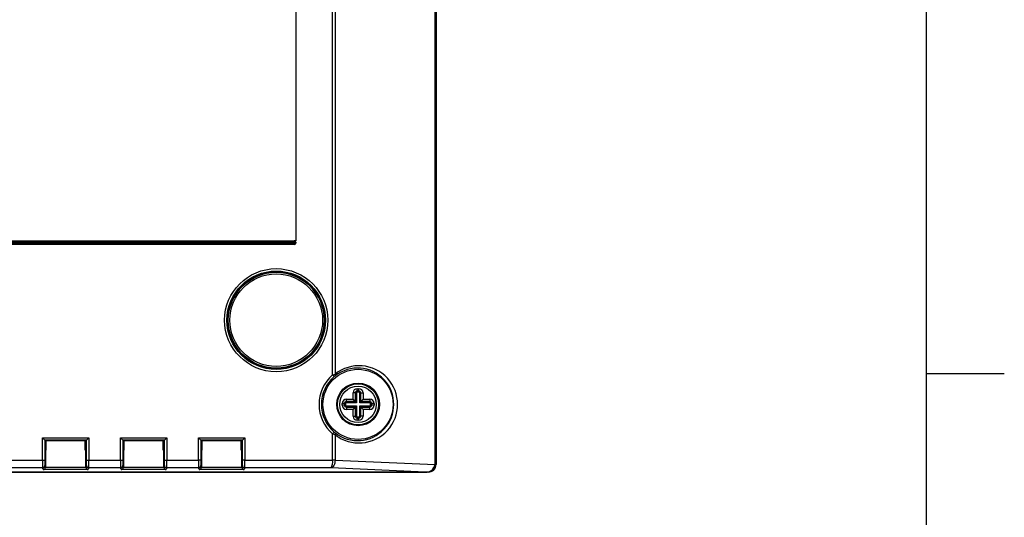
# Model space of a CAD drawing. Extents: x 15 to 410, y 2 to 292.
# Drawn here: x 347 to 410, y 128 to 160 of the extents above; entities that cross this region are included whole.
import ezdxf

# ---------------------------------------------------------------- set-up
doc = ezdxf.new("R2010")
doc.units = 0
doc.layers.get('0').update_dxf_attribs({"linetype": 'CONTINUOUS'})

msp = doc.modelspace()

# ---------------------------------------------------------------- linework, layer by layer
at = {"color": 7, "linetype": 'CONTINUOUS'}
for p, q in [((405, 6.9998), (405, 286.9998)), ((366.9252, 136.9063), (366.9252, 206.921)), ((367.0859, 206.8679), (367.0859, 136.9594)), ((364.5592, 174.0136), (364.5592, 145.5136)), ((373.4935, 131.1581), (373.4935, 161.5729)), ((373.547, 131.1581), (373.547, 161.5729)), ((373.5592, 161.5498), (373.5592, 131.1636)), ((342.1592, 145.5136), (364.4592, 145.5136)), ((364.4592, 145.4136), (342.1592, 145.4136)), ((342.1592, 145.3636), (364.4592, 145.3636)), ((364.4592, 145.2636), (342.1592, 145.2636)), ((364.4592, 145.5136), (364.4592, 145.4136)), ((364.5592, 145.5136), (364.4592, 145.5136)), ((364.5592, 145.4136), (364.4592, 145.4136)), ((364.4592, 145.3636), (364.4592, 145.4136)), ((364.4592, 145.2636), (364.4592, 145.3636)), ((364.5592, 145.3636), (364.4592, 145.3636)), ((364.5592, 145.4136), (364.5592, 145.3636)), ((366.9252, 136.9063), (367.0232, 136.7928)), ((405, 136.9998), (410, 136.9998)), ((368.5092, 136.0193), (368.6092, 136.0193)), ((368.5092, 135.8721), (368.5092, 136.0193)), ((368.6092, 135.8721), (368.5092, 135.8721)), ((368.5092, 135.7985), (368.5092, 135.8721)), ((368.6092, 135.7985), (368.5092, 135.7985)), ((368.6092, 135.8721), (368.6092, 136.0193)), ((368.6092, 135.7985), (368.6092, 135.8721)), ((367.8092, 135.3373), (368.2355, 135.3373)), ((367.8092, 135.1901), (367.8092, 135.3373)), ((368.3828, 135.1901), (367.8092, 135.1901)), ((367.8092, 135.1165), (367.8092, 135.1901)), ((368.2355, 135.3373), (368.2355, 135.7456)), ((368.3828, 135.7456), (368.2355, 135.7456)), ((368.3828, 135.1901), (368.2355, 135.3373)), ((368.3828, 135.7456), (368.3828, 135.1901)), ((368.4564, 135.7456), (368.3828, 135.7456)), ((368.4564, 135.1165), (368.3828, 135.1901)), ((368.4564, 135.7456), (368.4564, 135.1165)), ((368.662, 135.1165), (368.662, 135.7456)), ((368.662, 135.7456), (368.7356, 135.7456)), ((368.662, 135.1165), (368.7356, 135.1901)), ((368.7356, 135.1901), (368.7356, 135.7456)), ((368.7356, 135.7456), (368.8828, 135.7456)), ((368.7356, 135.1901), (368.8828, 135.3373)), ((369.3092, 135.1901), (368.7356, 135.1901)), ((368.8828, 135.7456), (368.8828, 135.3373)), ((368.8828, 135.3373), (369.3092, 135.3373)), ((369.3092, 135.3373), (369.3092, 135.1901)), ((369.3092, 135.1165), (369.3092, 135.1901)), ((367.5355, 134.9636), (367.5355, 135.0636)), ((367.6828, 135.0636), (367.5355, 135.0636)), ((367.6828, 134.9636), (367.5355, 134.9636)), ((367.6828, 135.0636), (367.6828, 134.9636)), ((367.7564, 135.0636), (367.6828, 135.0636)), ((367.7564, 134.9636), (367.6828, 134.9636)), ((367.7564, 135.0636), (367.7564, 134.9636)), ((368.4564, 135.1165), (367.8092, 135.1165)), ((367.8092, 134.9108), (368.4564, 134.9108)), ((367.8092, 134.9108), (367.8092, 134.8372)), ((367.8092, 134.8372), (368.3828, 134.8372)), ((367.8092, 134.8372), (367.8092, 134.69)), ((368.2355, 134.69), (367.8092, 134.69)), ((368.2355, 134.69), (368.3828, 134.8372)), ((368.2355, 134.2636), (368.2355, 134.69)), ((368.4564, 134.9108), (368.3828, 134.8372)), ((368.3828, 134.8372), (368.3828, 134.2636)), ((368.4564, 134.9108), (368.4564, 134.2636)), ((369.3092, 135.1165), (368.662, 135.1165)), ((368.662, 134.2636), (368.662, 134.9108)), ((368.662, 134.9108), (368.7356, 134.8372)), ((368.662, 134.9108), (369.3092, 134.9108)), ((368.7356, 134.2636), (368.7356, 134.8372)), ((368.8828, 134.69), (368.7356, 134.8372)), ((368.7356, 134.8372), (369.3092, 134.8372)), ((368.8828, 134.69), (368.8828, 134.2636)), ((369.3092, 134.69), (368.8828, 134.69)), ((369.3092, 134.9108), (369.3092, 134.8372)), ((369.3092, 134.69), (369.3092, 134.8372)), ((369.362, 134.9636), (369.362, 135.0636)), ((369.362, 135.0636), (369.4356, 135.0636)), ((369.362, 134.9636), (369.4356, 134.9636)), ((369.4356, 134.9636), (369.4356, 135.0636)), ((369.5828, 135.0636), (369.4356, 135.0636)), ((369.5828, 134.9636), (369.4356, 134.9636)), ((369.5828, 135.0636), (369.5828, 134.9636)), ((368.2355, 134.2636), (368.3828, 134.2636)), ((368.4564, 134.2636), (368.3828, 134.2636)), ((368.5092, 134.2108), (368.6092, 134.2108)), ((368.5092, 134.2108), (368.5092, 134.1372)), ((368.5092, 133.99), (368.5092, 134.1372)), ((368.5092, 134.1372), (368.6092, 134.1372)), ((368.6092, 133.99), (368.5092, 133.99)), ((368.6092, 134.2108), (368.6092, 134.1372)), ((368.6092, 133.99), (368.6092, 134.1372)), ((368.662, 134.2636), (368.7356, 134.2636)), ((368.8828, 134.2636), (368.7356, 134.2636)), ((366.9252, 133.121), (367.0232, 133.2345)), ((348.3181, 132.8547), (351.3002, 132.8547)), ((348.3181, 131.4369), (348.3181, 132.8547)), ((348.3181, 132.8547), (348.4681, 132.7047)), ((351.1502, 132.7047), (348.4681, 132.7047)), ((348.4681, 132.7047), (348.4681, 131.4369)), ((348.4681, 132.7047), (348.4873, 132.6855)), ((348.5373, 132.6855), (348.4873, 132.6855)), ((348.4873, 132.6855), (348.4873, 132.1486)), ((348.5592, 132.6636), (348.4873, 132.6636)), ((348.5592, 132.6636), (348.5373, 132.6855)), ((351.0592, 132.6636), (348.5592, 132.6636)), ((348.5592, 132.0831), (348.5592, 132.6636)), ((351.0592, 132.6636), (351.081, 132.6855)), ((351.0592, 132.0831), (351.0592, 132.6636)), ((351.131, 132.6636), (351.0592, 132.6636)), ((351.131, 132.6855), (351.081, 132.6855)), ((351.1502, 132.7047), (351.131, 132.6855)), ((351.131, 132.1486), (351.131, 132.6855)), ((351.3002, 132.8547), (351.1502, 132.7047)), ((351.1502, 131.4369), (351.1502, 132.7047)), ((351.3002, 132.8547), (351.3002, 131.4369)), ((353.3181, 132.8547), (356.3002, 132.8547)), ((353.3181, 131.4369), (353.3181, 132.8547)), ((353.4681, 132.7047), (353.3181, 132.8547)), ((356.1502, 132.7047), (353.4681, 132.7047)), ((353.4681, 132.7047), (353.4681, 131.4369)), ((353.4681, 132.7047), (353.4873, 132.6855)), ((353.5373, 132.6855), (353.4873, 132.6855)), ((353.4873, 132.6855), (353.4873, 132.1486)), ((353.5592, 132.6636), (353.4873, 132.6636)), ((353.5592, 132.6636), (353.5373, 132.6855)), ((356.0592, 132.6636), (353.5592, 132.6636)), ((353.5592, 132.0831), (353.5592, 132.6636)), ((356.0592, 132.6636), (356.081, 132.6855)), ((356.0592, 132.0831), (356.0592, 132.6636)), ((356.131, 132.6636), (356.0592, 132.6636)), ((356.131, 132.6855), (356.081, 132.6855)), ((356.1502, 132.7047), (356.131, 132.6855)), ((356.131, 132.1486), (356.131, 132.6855)), ((356.1502, 132.7047), (356.3002, 132.8547)), ((356.1502, 131.4369), (356.1502, 132.7047)), ((356.3002, 132.8547), (356.3002, 131.4369)), ((358.3181, 132.8547), (361.3002, 132.8547)), ((358.3181, 131.4369), (358.3181, 132.8547)), ((358.4681, 132.7047), (358.3181, 132.8547)), ((361.1502, 132.7047), (358.4681, 132.7047)), ((358.4681, 132.7047), (358.4681, 131.4369)), ((358.4681, 132.7047), (358.4873, 132.6855)), ((358.5373, 132.6855), (358.4873, 132.6855)), ((358.4873, 132.6855), (358.4873, 132.1486)), ((358.5592, 132.6636), (358.4873, 132.6636)), ((358.5592, 132.6636), (358.5373, 132.6855)), ((361.0592, 132.6636), (358.5592, 132.6636)), ((358.5592, 132.0831), (358.5592, 132.6636)), ((361.0592, 132.6636), (361.081, 132.6855)), ((361.0592, 132.0831), (361.0592, 132.6636)), ((361.131, 132.6636), (361.0592, 132.6636)), ((361.131, 132.6855), (361.081, 132.6855)), ((361.1502, 132.7047), (361.131, 132.6855)), ((361.131, 132.1486), (361.131, 132.6855)), ((361.1502, 132.7047), (361.3002, 132.8547)), ((361.1502, 131.4369), (361.1502, 132.7047)), ((361.3002, 132.8547), (361.3002, 131.4369)), ((366.9252, 131.4399), (366.9252, 133.121)), ((367.0859, 133.0679), (367.0859, 131.4399)), ((348.5092, 132.0831), (348.4873, 132.1486)), ((348.5092, 132.0831), (348.5092, 130.9814)), ((348.5092, 132.0831), (348.5592, 132.0831)), ((351.131, 132.1724), (351.0592, 132.1724)), ((351.0592, 132.0831), (351.1092, 132.0831)), ((351.131, 132.1486), (351.1092, 132.0831)), ((351.1092, 130.9814), (351.1092, 132.0831)), ((353.5092, 132.0831), (353.4873, 132.1486)), ((353.5092, 132.0831), (353.5092, 130.9814)), ((353.5092, 132.0831), (353.5592, 132.0831)), ((356.131, 132.1724), (356.0592, 132.1724)), ((356.0592, 132.0831), (356.1092, 132.0831)), ((356.131, 132.1486), (356.1092, 132.0831)), ((356.1092, 130.9814), (356.1092, 132.0831)), ((358.5092, 132.0831), (358.4873, 132.1486)), ((358.5092, 132.0831), (358.5092, 130.9814)), ((358.5092, 132.0831), (358.5592, 132.0831)), ((361.131, 132.1724), (361.0592, 132.1724)), ((361.0592, 132.0831), (361.1092, 132.0831)), ((361.131, 132.1486), (361.1092, 132.0831)), ((361.1092, 130.9814), (361.1092, 132.0831)), ((346.3002, 131.4369), (348.3181, 131.4369)), ((348.3181, 131.4369), (348.4681, 131.4369)), ((351.1502, 131.4369), (351.3002, 131.4369)), ((351.3002, 131.4369), (353.3181, 131.4369)), ((353.3181, 131.4369), (353.4681, 131.4369)), ((356.1502, 131.4369), (356.3002, 131.4369)), ((356.3002, 131.4369), (358.3181, 131.4369)), ((358.4681, 131.4369), (358.3181, 131.4369)), ((361.3002, 131.4369), (361.1502, 131.4369)), ((361.3002, 131.4369), (366.9251, 131.4369)), ((366.9251, 131.4369), (366.9252, 131.4399)), ((367.0857, 131.4338), (366.9251, 131.4369)), ((367.0859, 131.4399), (366.9252, 131.4399)), ((367.0859, 131.4399), (367.0857, 131.4338)), ((367.0859, 131.4399), (373.4935, 131.1581)), ((348.3239, 130.9375), (346.2944, 130.9375)), ((348.3618, 130.8239), (348.3239, 130.9375)), ((351.2566, 130.8239), (348.3618, 130.8239)), ((348.4739, 131.0873), (348.5092, 130.9814)), ((348.509, 130.9737), (351.1094, 130.9737)), ((351.1092, 130.9814), (351.1444, 131.0873)), ((351.2944, 130.9375), (351.2566, 130.8239)), ((353.3239, 130.9375), (351.2944, 130.9375)), ((353.3618, 130.8239), (353.3239, 130.9375)), ((356.2566, 130.8239), (353.3618, 130.8239)), ((353.4739, 131.0873), (353.5092, 130.9814)), ((353.509, 130.9737), (356.1094, 130.9737)), ((356.1092, 130.9814), (356.1444, 131.0873)), ((356.2944, 130.9375), (356.2566, 130.8239)), ((358.3239, 130.9375), (356.2944, 130.9375)), ((358.3618, 130.8239), (358.3239, 130.9375)), ((361.2566, 130.8239), (358.3618, 130.8239)), ((358.4739, 131.0873), (358.5092, 130.9814)), ((358.509, 130.9737), (361.1094, 130.9737)), ((361.1092, 130.9814), (361.1444, 131.0873)), ((361.2944, 130.9375), (361.2566, 130.8239)), ((366.8342, 130.9375), (361.2944, 130.9375)), ((372.8744, 130.6719), (366.8342, 130.9375)), ((373.547, 131.1581), (373.4935, 131.1581)), ((373.547, 131.1636), (373.5592, 131.1636)), ((373.0592, 130.6636), (296.5592, 130.6636)), ((296.744, 130.6719), (372.8744, 130.6719)), ((296.744, 130.6717), (372.8744, 130.6717)), ((372.8744, 130.6717), (372.8744, 130.6719))]:
    msp.add_line(p, q, dxfattribs=at)
at = {"color": 7, "linetype": 'CONTINUOUS', "flags": 128}
for points in [[(366.9252, 136.9063), (367.0208, 136.9385), (367.0859, 136.9594)], [(367.0836, 136.8427), (367.0592, 136.823), (367.0232, 136.7928)], [(367.0232, 133.2345), (367.0492, 133.2125), (367.0836, 133.1846)], [(367.0857, 131.4338), (367.0787, 131.3395), (367.063, 131.2488), (367.0389, 131.1648), (367.0076, 131.0906), (366.97, 131.0288), (366.9275, 130.9816), (366.8817, 130.9509), (366.8342, 130.9375)], [(348.5092, 130.9814), (348.5091, 130.9776), (348.509, 130.9737)], [(351.1094, 130.9737), (351.1092, 130.9776), (351.1092, 130.9814)], [(353.5092, 130.9814), (353.5091, 130.9776), (353.509, 130.9737)], [(356.1094, 130.9737), (356.1092, 130.9776), (356.1092, 130.9814)], [(358.5092, 130.9814), (358.5091, 130.9776), (358.509, 130.9737)], [(361.1094, 130.9737), (361.1092, 130.9776), (361.1092, 130.9814)]]:
    msp.add_lwpolyline(points, dxfattribs=at)
at = {"color": 7, "linetype": 'CONTINUOUS'}
for centre, radius in [((363.3092, 140.4136), 3.3082), ((363.3092, 140.4136), 3.1582), ((363.3092, 140.4136), 3.125), ((363.3092, 140.4136), 3.075), ((363.3092, 140.4136), 2.975), ((368.5592, 135.0136), 2.25), ((368.5592, 135.0136), 1.3704), ((368.5592, 135.0136), 1.3702), ((368.5592, 135.0136), 1.317), ((368.5592, 135.0136), 1.1676)]:
    msp.add_circle(centre, radius, dxfattribs=at)
for centre, radius, start, end in [((364.4592, 145.4136), 0.1, 0, 90), ((364.4592, 145.3636), 0.1, 270, 0), ((368.5228, 135.0136), 2.3274, 231.801307, 128.198693), ((368.6193, 135.0136), 2.4774, 231.758664, 128.241336), ((368.5592, 135.0136), 2.5004, 130.805511, 229.194489), ((368.5592, 135.0136), 2.3504, 130.805511, 229.194489), ((367.0023, 136.9026), 0.1011, 323.610883, 34.181335), ((368.5092, 135.7456), 0.2737, 90, 180), ((368.5092, 135.7456), 0.1264, 90, 180), ((368.5092, 135.7456), 0.0528, 90, 180), ((368.6092, 135.7456), 0.2737, 0, 90), ((368.6092, 135.7456), 0.1264, 0, 90), ((368.6092, 135.7456), 0.0528, 0, 90), ((367.8092, 135.0636), 0.2737, 90, 180), ((367.8092, 135.0636), 0.1264, 90, 180), ((369.3092, 135.0636), 0.2737, 0, 90), ((369.3092, 135.0636), 0.1264, 0, 90), ((367.8092, 134.9636), 0.2737, 180, 270), ((367.8092, 134.9636), 0.1264, 180, 270), ((367.8092, 135.0636), 0.0528, 90, 180), ((367.8092, 134.9636), 0.0528, 180, 270), ((369.3092, 135.0636), 0.0528, 0, 90), ((369.3092, 134.9636), 0.2737, 270, 0), ((369.3092, 134.9636), 0.1264, 270, 0), ((369.3092, 134.9636), 0.0528, 270, 0), ((368.5092, 134.2636), 0.2737, 180, 270), ((368.5092, 134.2636), 0.1264, 180, 270), ((368.5092, 134.2636), 0.0528, 180, 270), ((368.6092, 134.2636), 0.2737, 270, 0), ((368.6092, 134.2636), 0.1264, 270, 0), ((368.6092, 134.2636), 0.0528, 270, 0), ((368.9853, 139.0839), 6.3087, 250.940132, 252.477292), ((367.0023, 133.1247), 0.1011, 325.818665, 36.389117), ((359.8282, 131.3206), 11.5106, 179.421427, 181.907198), ((354.1103, 131.3555), 5.6427, 179.173953, 182.723995), ((345.5081, 131.3555), 5.6427, 357.276005, 0.826047), ((339.7902, 131.3206), 11.5106, 358.092802, 0.578573), ((364.8282, 131.3206), 11.5106, 179.421427, 181.907198), ((359.1103, 131.3555), 5.6427, 179.173953, 182.723995), ((350.5081, 131.3555), 5.6427, 357.276005, 0.826047), ((344.7902, 131.3206), 11.5106, 358.092802, 0.578573), ((369.8282, 131.3206), 11.5106, 179.421427, 181.907198), ((364.1103, 131.3555), 5.6427, 179.173953, 182.723995), ((355.5081, 131.3555), 5.6427, 357.276005, 0.826047), ((349.7902, 131.3206), 11.5106, 358.092802, 0.578573), ((366.0813, 131.3326), 0.8503, 332.310725, 7.039855), ((348.3238, 131.0876), 0.15, 270.026367, 359.903784), ((348.3509, 130.9818), 0.1583, 273.93949, 357.05914), ((351.2674, 130.9818), 0.1583, 182.94086, 266.06051), ((351.2945, 131.0876), 0.15, 180.096216, 269.973633), ((353.3238, 131.0876), 0.15, 270.026367, 359.903784), ((353.3509, 130.9818), 0.1583, 273.93949, 357.05914), ((356.2674, 130.9818), 0.1583, 182.94086, 266.06051), ((356.2945, 131.0876), 0.15, 180.096216, 269.973633), ((358.3238, 131.0876), 0.15, 270.026367, 359.903784), ((358.3509, 130.9818), 0.1583, 273.93949, 357.05914), ((361.2674, 130.9818), 0.1583, 182.94086, 266.06051), ((361.2945, 131.0876), 0.15, 180.096216, 269.973633), ((372.9671, 131.2518), 0.5875, 260.917717, 350.825783), ((372.9311, 131.237), 0.5679, 264.268611, 352.022311), ((373.0592, 131.1636), 0.5, 270, 0)]:
    msp.add_arc(centre, radius, start, end, dxfattribs=at)

doc.saveas('drawing.dxf')
